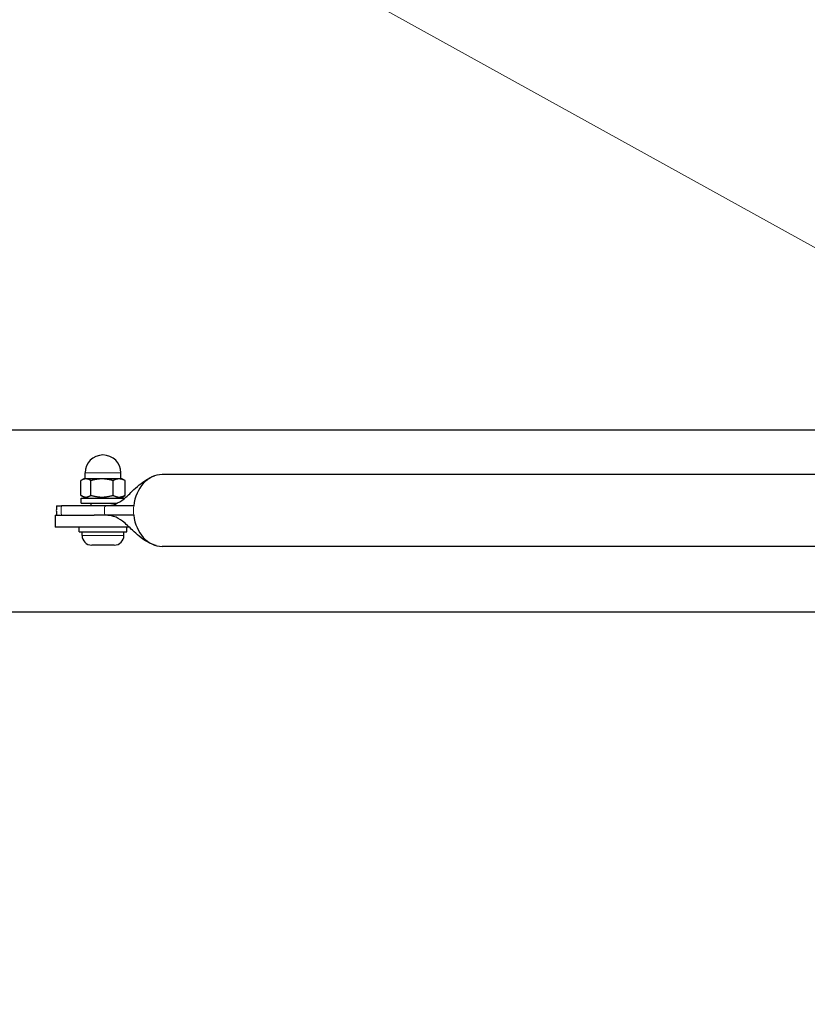
# Model space of a CAD drawing. Units: millimetres. Extents: x 14360 to 20952, y -16 to 10562.
# Drawn here: x 16677 to 17007, y 3524 to 3935 of the extents above; entities that cross this region are included whole.
import ezdxf

# ---------------------------------------------------------------- set-up
doc = ezdxf.new("R2010")
doc.units = ezdxf.units.MM
doc.header["$LTSCALE"] = 50
for name, color, linetype, lineweight in [('Dimension (ISO)', 161, 'Continuous', 18), ('Visible (ISO)', 7, 'Continuous', 30), ('Visible Narrow (ISO)', 7, 'Continuous', 15)]:
    doc.layers.add(name, color=color, linetype=linetype, lineweight=lineweight)
doc.styles.add('Label Text (ISO)', font='tahoma.ttf')
doc.dimstyles.new('Default (ISO)', dxfattribs={"dimscale": 50, "dimtxt": 3.5, "dimasz": 2.5, "dimexe": 1, "dimexo": 0.5, "dimgap": 0.762, "dimtad": 1, "dimtoh": 1, "dimrnd": 1e-08, "dimtxsty": 'Label Text (ISO)', "dimcen": 0.09, "dimdle": 10, "dimclrd": 256, "dimclre": 256, "dimclrt": 256, "dimadec": 0, "dimazin": 2, "dimtfac": 0.714286, "dimtmove": 0, "dimatfit": 3, "dimfxl": 0, "dimtolj": 1, "dimtzin": 0, "dimlwd": -1, "dimlwe": -1, "dimarcsym": 0})

# ---------------------------------------------------------------- blocks, each defined once
blk = doc.blocks.new('*D6')
at = {"layer": 'Defpoints', "color": 0}
for p in [(14730.06, 5103.6), (19702.41, 2347.71)]:
    blk.add_point(p, dxfattribs=at)
at = {"layer": 'Dimension (ISO)'}
for p, q in [((14861.25, 5030.89), (19571.21, 2420.42)), ((19702.41, 2347.71), (20078.39, 2139.32)), ((20078.39, 2139.32), (20908.79, 2139.32))]:
    blk.add_line(p, q, dxfattribs=at)
for points in [[(14873.37, 5052.75), (14849.13, 5009.02), (14730.06, 5103.6)], [(19583.33, 2442.29), (19559.09, 2398.56), (19702.41, 2347.71)]]:
    blk.add_solid(points, dxfattribs=at)
at = {"layer": 'Dimension (ISO)', "insert": (20512.64, 2392.84), "char_height": 200, "attachment_point": 2, "style": 'Label Text (ISO)'}
blk.add_mtext('\\A1;∅5685', dxfattribs=at)
blk = doc.blocks.new('*D7')
at = {"layer": 'Defpoints', "color": 0}
for p in [(16540.4, 4890.55), (19050.22, 3232.68), (17892.06, 2560.76)]:
    blk.add_point(p, dxfattribs=at)
at = {"layer": 'Dimension (ISO)'}
for p, q in [((16562.03, 4903.1), (17741.81, 5587.57)), ((17773.84, 5432.73), (18974.95, 3362.42)), ((17913.69, 2573.3), (19093.47, 3257.77))]:
    blk.add_line(p, q, dxfattribs=at)
for points in [[(17795.46, 5445.28), (17752.21, 5420.18), (17698.56, 5562.48)], [(18996.57, 3374.97), (18953.33, 3349.88), (19050.22, 3232.68)]]:
    blk.add_solid(points, dxfattribs=at)
at = {"layer": 'Dimension (ISO)', "insert": (18587.55, 4521.24), "char_height": 200, "attachment_point": 2, "rotation": 300.1206, "style": 'Label Text (ISO)'}
blk.add_mtext('\\A1;2693', dxfattribs=at)
blk = doc.blocks.new('88300_Spetane-dlonie-I')
at = {"layer": 'Visible (ISO)'}
for p, q in [((17014.23, 3763.7), (16042.23, 3763.7)), ((16703.01, 3736.47), (16703.01, 3742.64)), ((16704.23, 3743.35), (16703.25, 3742.79)), ((16705.1, 3743.35), (16704.23, 3743.35)), ((16704.73, 3743.35), (16704.73, 3745.85)), ((16711.81, 3743.35), (16705.1, 3743.35)), ((16707.2, 3736.47), (16707.2, 3742.64)), ((16718.94, 3743.35), (16711.81, 3743.35)), ((16716.43, 3736.47), (16716.43, 3742.64)), ((16720.23, 3743.35), (16718.94, 3743.35)), ((16719.73, 3743.35), (16719.73, 3745.85)), ((16720.23, 3743.35), (16721.21, 3742.79)), ((16721.46, 3736.47), (16721.46, 3742.64)), ((17094.95, 3745.15), (16736.95, 3745.15)), ((16703.18, 3735.35), (16721.12, 3735.35)), ((16703.18, 3733.15), (16703.18, 3735.35)), ((16704.93, 3735.35), (16703.25, 3736.32)), ((16719.53, 3735.35), (16721.21, 3736.32)), ((16721.12, 3735.35), (16721.24, 3735.35)), ((16721.24, 3735.35), (16721.28, 3735.35)), ((16721.28, 3735.28), (16721.28, 3735.35)), ((16713.01, 3732.15), (16694.87, 3732.15)), ((16703.18, 3733.15), (16718.1, 3733.15)), ((16707.23, 3732.15), (16707.23, 3733.15)), ((16717.23, 3732.78), (16717.23, 3733.15)), ((16692.23, 3728.15), (16708.48, 3728.15)), ((16692.23, 3728.15), (16692.23, 3723.15)), ((16713.01, 3728.15), (16708.48, 3728.15)), ((16723.23, 3723.15), (16692.23, 3723.15)), ((16702.23, 3721.15), (16702.23, 3723.15)), ((16722.23, 3721.15), (16722.23, 3723.15)), ((16702.23, 3721.15), (16722.23, 3721.15)), ((16703.48, 3719.7), (16703.48, 3721.15)), ((16720.98, 3719.7), (16720.98, 3721.15)), ((16716.93, 3715.65), (16707.53, 3715.65)), ((17094.95, 3715.15), (16736.95, 3715.15)), ((17014.23, 3687.6), (16042.23, 3687.6))]:
    blk.add_line(p, q, dxfattribs=at)
blk.add_circle((17216.23, 3725.65), 2842.5, dxfattribs=at)
for centre, radius, start, end in [((16712.23, 3745.85), 7.5, 0, 180), ((16707.53, 3719.7), 4.05, 180, 270), ((16716.93, 3719.7), 4.05, 270, 0), ((17216.23, 3725.65), 1205.15, 181.05257, 268.94743), ((17216.23, 3725.65), 1144.85, 181.90462, 268.09538)]:
    blk.add_arc(centre, radius, start, end, dxfattribs=at)
for centre, major_axis, ratio, start_param, end_param in [((16736.95, 3730.15), (0, 15), 0.796434, 0, 1.437065), ((16712.23, 3732.39), (0, -15.68), 0.57735, 1.74854, 1.760909), ((16712.23, 3733.92), (0, -15.68), 0.57735, 1.656237, 1.662657), ((16736.95, 3730.15), (0, -15), 0.796434, 4.846121, 6.283185)]:
    blk.add_ellipse(centre, major_axis=major_axis, ratio=ratio, start_param=start_param, end_param=end_param, dxfattribs=at)
for points, knots in [([(16715.31, 4479.56), (16701.94, 4470.68), (16688.81, 4461.44), (16598.47, 4394.23), (16530.32, 4324.11), (16419.52, 4165.96), (16376.89, 4077.96), (16327.6, 3913.48), (16315.04, 3838.79), (16311.88, 3763.7)], [0.586804, 0.586804, 0.586804, 0.586804, 0.64, 0.64, 0.96, 0.96, 1.28, 1.28, 1.5290935, 1.5290935, 1.5290935, 1.5290935]), ([(16745.63, 4427.3), (16734.2, 4419.63), (16722.96, 4411.69), (16639.62, 4349.69), (16576.02, 4284.24), (16472.6, 4136.63), (16432.8, 4054.49), (16387.04, 3901.78), (16375.36, 3832.94), (16372.24, 3763.7)], [0.5911495, 0.5911495, 0.5911495, 0.5911495, 0.64, 0.64, 0.96, 0.96, 1.28, 1.28, 1.5260903, 1.5260903, 1.5260903, 1.5260903]), ([(16713.01, 3732.15), (16713.59, 3732.15), (16714.17, 3732.16), (16715.32, 3732.27), (16715.88, 3732.37), (16717.77, 3732.89), (16718.98, 3733.56), (16721.63, 3735.46), (16723.01, 3736.82), (16725.38, 3739.07), (16726.33, 3739.96), (16728.36, 3741.64), (16729.45, 3742.44), (16731.6, 3743.72), (16732.67, 3744.23), (16733.75, 3744.61)], [0, 0, 0, 0, 0.197309, 0.197309, 0.391225, 0.391225, 0.86715, 0.86715, 1.541265, 1.541265, 1.958497, 1.958497, 2.359514, 2.359514, 2.709035, 2.709035, 2.709035, 2.709035]), ([(16692.85, 3732.15), (16692.82, 3731.89), (16692.79, 3731.62), (16692.76, 3731.09), (16692.74, 3730.82), (16692.73, 3730.29), (16692.73, 3730.02), (16692.74, 3729.49), (16692.76, 3729.22), (16692.79, 3728.69), (16692.82, 3728.42), (16692.85, 3728.15)], [2.9871215, 2.9871215, 2.9871215, 2.9871215, 3.04891, 3.04891, 3.1106984, 3.1106984, 3.1724869, 3.1724869, 3.2342753, 3.2342753, 3.2960638, 3.2960638, 3.2960638, 3.2960638]), ([(16692.85, 3732.15), (16692.85, 3732.15), (16692.86, 3732.15), (16692.91, 3732.15), (16693.02, 3732.15), (16693.33, 3732.15), (16693.56, 3732.15), (16694.15, 3732.15), (16694.5, 3732.15), (16694.87, 3732.15)], [1.3311068, 1.3311068, 1.3311068, 1.3311068, 1.3851669, 1.3851669, 1.5697878, 1.5697878, 1.7535991, 1.7535991, 1.9374104, 1.9374104, 1.9374104, 1.9374104]), ([(16734.47, 3715.48), (16733.13, 3715.84), (16731.8, 3716.41), (16729.44, 3717.77), (16728.37, 3718.55), (16726.39, 3720.17), (16725.46, 3721.03), (16723.17, 3723.21), (16721.85, 3724.53), (16719.28, 3726.51), (16718.05, 3727.27), (16716.1, 3727.88), (16715.5, 3728), (16714.26, 3728.14), (16713.64, 3728.15), (16713.01, 3728.15)], [0, 0, 0, 0, 0.428304, 0.428304, 0.816857, 0.816857, 1.219829, 1.219829, 1.861915, 1.861915, 2.355089, 2.355089, 2.563422, 2.563422, 2.776554, 2.776554, 2.776554, 2.776554]), ([(16311.88, 3687.6), (16315.77, 3595.12), (16333.96, 3503.25), (16398.61, 3325.52), (16446.24, 3240.13), (16565.98, 3088.63), (16638.06, 3022.56), (16799.38, 2916.43), (16888.58, 2876.38), (17045.92, 2834.2), (17111.9, 2824.09), (17178.18, 2821.3)], [1.613193, 1.613193, 1.613193, 1.613193, 1.92, 1.92, 2.24, 2.24, 2.56, 2.56, 2.88, 2.88, 3.09989, 3.09989, 3.09989, 3.09989]), ([(16372.24, 3687.6), (16376.09, 3602.14), (16393.03, 3517.27), (16453.08, 3352.18), (16497.54, 3272.47), (16609.3, 3131.07), (16676.58, 3069.4), (16827.15, 2970.34), (16910.41, 2932.96), (17056.45, 2893.81), (17117.16, 2884.41), (17178.18, 2881.66)], [1.616196, 1.616196, 1.616196, 1.616196, 1.92, 1.92, 2.24, 2.24, 2.56, 2.56, 2.88, 2.88, 3.096887, 3.096887, 3.096887, 3.096887])]:
    blk.add_open_spline(points, degree=3, knots=knots, dxfattribs=at)
for points, weights in [([(16705.1, 3743.35), (16704.13, 3743.35), (16703.01, 3742.64)], [1, 1.0379548493, 1]), ([(16707.2, 3742.64), (16706.08, 3743.35), (16705.1, 3743.35)], [1, 1.0379548493, 1]), ([(16711.81, 3743.35), (16709.67, 3743.35), (16707.2, 3742.64)], [1, 1.0379548493, 1]), ([(16716.43, 3742.64), (16713.96, 3743.35), (16711.81, 3743.35)], [1, 1.0379548493, 1]), ([(16718.94, 3743.35), (16717.77, 3743.35), (16716.43, 3742.64)], [1, 1.0379548493, 1]), ([(16721.46, 3742.64), (16720.11, 3743.35), (16718.94, 3743.35)], [1, 1.0379548493, 1]), ([(16721.21, 3742.79), (16721.33, 3742.72), (16721.46, 3742.64)], [1.00725653864, 1.00406326255, 1]), ([(16703.01, 3736.47), (16705.1, 3735.14), (16707.2, 3736.47)], [1, 1.15470053838, 1]), ([(16707.2, 3736.47), (16711.81, 3735.14), (16716.43, 3736.47)], [1, 1.15470053838, 1]), ([(16716.43, 3736.47), (16718.94, 3735.14), (16721.46, 3736.47)], [1, 1.15470053838, 1]), ([(16721.46, 3736.47), (16721.33, 3736.39), (16721.21, 3736.32)], [1, 1.00800929782, 1.01518926624])]:
    blk.add_rational_spline(points, weights, degree=2, dxfattribs=at)
for points in [[(16725.11, 3732.15), (16721.08, 3732.15), (16715.03, 3732.15), (16713.01, 3732.15)], [(16725.11, 3728.15), (16721.08, 3728.15), (16715.03, 3728.15), (16713.01, 3728.15)]]:
    blk.add_open_spline(points, degree=3, dxfattribs=at)
at = {"layer": 'Visible Narrow (ISO)'}
for p, q in [((16719.73, 3745.85), (16704.73, 3745.85)), ((16703.48, 3719.7), (16720.98, 3719.7))]:
    blk.add_line(p, q, dxfattribs=at)
for centre, major_axis, start_param, end_param in [((16706.71, 3730.15), (0, -15), 4.578657, 4.846121), ((16724.85, 3730.15), (0, 15), 1.437065, 1.704528), ((16736.95, 3730.15), (0, 15), 1.437065, 1.704528)]:
    blk.add_ellipse(centre, major_axis=major_axis, ratio=0.796434, start_param=start_param, end_param=end_param, dxfattribs=at)

msp = doc.modelspace()

# ---------------------------------------------------------------- block references
msp.add_blockref('88300_Spetane-dlonie-I', (0, 0))

# ---------------------------------------------------------------- dimensions: what is measured, and where the dimension line sits
at = {"layer": 'Dimension (ISO)'}
dim = msp.add_linear_dim(base=(19050.223876091, 3232.6767327754), p1=(16540.4019309693, 4890.5537154366), p2=(17892.0608180765, 2560.7553330789), angle=120.1206486493, dimstyle='Default (ISO)', override={"dimtxt": 4, "dimasz": 3, "dimtoh": 0, "dimdec": 0, "dimtp": 0, "dimtm": 0, "dimtdec": 2, "dimtofl": 0, "dimatfit": 1}, dxfattribs=at)
dim.commit()
dim.dimension.update_dxf_attribs({"geometry": '*D7', "text_midpoint": (18374.3944325374, 4397.5759239543), "dimtype": 160})
dim = msp.add_diameter_dim_2p(p1=(14730.056, 5103.6017), p2=(19702.4067, 2347.7073), dimstyle='Default (ISO)', override={"dimtxt": 4, "dimasz": 3, "dimtih": 1, "dimdec": 2, "dimlfac": 1, "dimtp": 0, "dimtm": 0, "dimtdec": 2, "dimatfit": 2}, dxfattribs=at)
dim.commit()
dim.dimension.update_dxf_attribs({"geometry": '*D6', "text_midpoint": (20512.6371, 2139.3232), "dimtype": 163})

doc.saveas('drawing.dxf')
